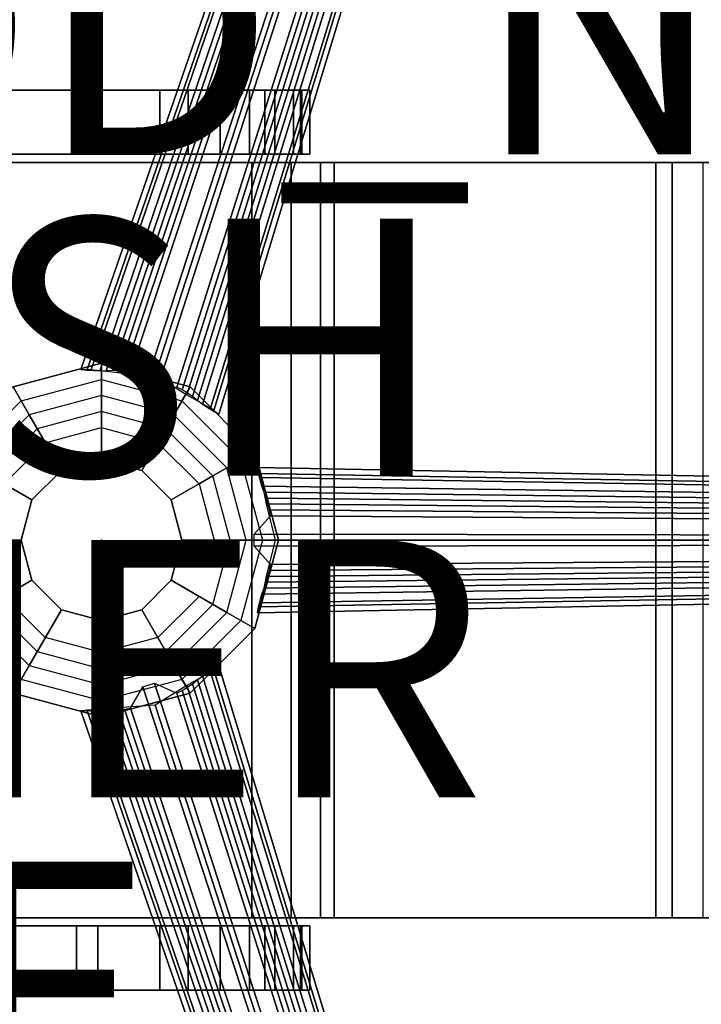
# Model space of a CAD drawing. Units: inches. Extents: x -11.1 to 12.8, y -13.2 to 13.1.
# Drawn here: x -0.6 to 4.7, y -3.6 to 4 of the extents above; entities that cross this region are included whole.
import ezdxf

# ---------------------------------------------------------------- set-up
doc = ezdxf.new("R2010")
doc.units = ezdxf.units.IN
doc.header["$MEASUREMENT"] = 0
for name, color, linetype in [('SEAT', 5, 'Continuous'), ('SEAT-BASE', 5, 'Continuous'), ('SEAT-FINISH', 7, 'Continuous'), ('SEAT-OTHER', 7, 'Continuous'), ('SEAT-PROD_NO', 7, 'Continuous'), ('SEAT-SEAT', 5, 'Continuous'), ('SEAT-SHAFT', 5, 'Continuous'), ('SEAT-TYPE', 7, 'Continuous')]:
    doc.layers.add(name, color=color, linetype=linetype)
doc.styles.get("Standard").update_dxf_attribs({"font": 'arial.ttf'})

msp = doc.modelspace()

# ---------------------------------------------------------------- linework, layer by layer
at = {"layer": 'SEAT'}
msp.add_point((0, 0), dxfattribs=at)
at = {"layer": 'SEAT-BASE'}
for points in [[(-0.1627, 1.327, 7.185), (-0.0812, 1.3281, 7.4691), (3.1285, 10.6809, 4.3125), (3.0808, 10.6964, 4.125)], [(3.1105, 10.6867, 4.0709), (-0.1163, 1.3199, 7.1077), (-0.1627, 1.327, 7.185), (3.0808, 10.6964, 4.125)], [(3.1699, 10.6674, 4.0709), (-0.014, 1.3145, 7.1076), (-0.1163, 1.3199, 7.1077), (3.1105, 10.6867, 4.0709)], [(-0.0812, 1.3281, 7.4691), (0.1272, 1.3039, 7.6751), (3.2591, 10.6384, 4.4498), (3.1285, 10.6809, 4.3125)], [(3.1996, 10.6578, 4.125), (0.0353, 1.3166, 7.1847), (-0.014, 1.3145, 7.1076), (3.1699, 10.6674, 4.0709)], [(3.2294, 10.6481, 4.1791), (0.085, 1.3189, 7.2658), (0.0353, 1.3166, 7.1847), (3.1996, 10.6578, 4.125)], [(3.2888, 10.6288, 4.1791), (0.1786, 1.314, 7.2656), (0.085, 1.3189, 7.2658), (3.2294, 10.6481, 4.1791)], [(0.1272, 1.3039, 7.6751), (0.4169, 1.2845, 7.7505), (3.4374, 10.5805, 4.5), (3.2591, 10.6384, 4.4498)], [(3.3185, 10.6191, 4.125), (0.2254, 1.3066, 7.1844), (0.1786, 1.314, 7.2656), (3.2888, 10.6288, 4.1791)], [(3.3185, 10.6191, 4.125), (3.4077, 10.5902, 3.75), (0.3214, 1.142, 4.3453), (0.2254, 1.3066, 7.1844)], [(3.4671, 10.5708, 3.75), (0.4105, 1.113, 4.3453), (0.3214, 1.142, 4.3453), (3.4077, 10.5902, 3.75)], [(0.5849, 1.1898, 7.1844), (0.4105, 1.113, 4.3453), (3.4671, 10.5708, 3.75), (3.5563, 10.5419, 4.125)], [(0.4169, 1.2845, 7.7505), (0.6628, 1.1299, 7.6751), (3.6157, 10.5226, 4.4498), (3.4374, 10.5805, 4.5)], [(3.586, 10.5322, 4.1791), (0.6271, 1.1683, 7.2656), (0.5849, 1.1898, 7.1844), (3.5563, 10.5419, 4.125)], [(3.6454, 10.5129, 4.1791), (0.7057, 1.1172, 7.2658), (0.6271, 1.1683, 7.2656), (3.586, 10.5322, 4.1791)], [(0.6628, 1.1299, 7.6751), (0.8456, 1.027, 7.4691), (3.7463, 10.4801, 4.3125), (3.6157, 10.5226, 4.4498)], [(3.6752, 10.5032, 4.125), (0.7445, 1.0862, 7.1847), (0.7057, 1.1172, 7.2658), (3.6454, 10.5129, 4.1791)], [(3.7049, 10.4936, 4.0709), (0.7832, 1.0555, 7.1076), (0.7445, 1.0862, 7.1847), (3.6752, 10.5032, 4.125)], [(3.7643, 10.4743, 4.0709), (0.8692, 0.9997, 7.1077), (0.7832, 1.0555, 7.1076), (3.7049, 10.4936, 4.0709)], [(0.8456, 1.027, 7.4691), (0.9108, 0.9782, 7.185), (3.794, 10.4646, 4.125), (3.7463, 10.4801, 4.3125)], [(3.794, 10.4646, 4.125), (0.9108, 0.9782, 7.185), (0.8692, 0.9997, 7.1077), (3.7643, 10.4743, 4.0709)], [(-0.1968, 3.5, 12.5104), (-0.1968, 3, 12.5104), (-0.8852, 3, 12.5038), (-0.8852, 3.5, 12.5038)], [(-0.7132, 3.5, 13.8639), (-0.7132, 3, 13.8639), (-0.0287, 3, 13.8761), (-0.0287, 3.5, 13.8761)], [(-0.1968, 3, 12.5104), (-0.1968, 3.5, 12.5104), (1.1491, 3.5, 12.7589), (1.1491, 3, 12.7589)], [(-0.0287, 3, 13.8761), (0.4536, 3, 13.9651), (0.4536, 3.5, 13.9651), (-0.0287, 3.5, 13.8761)], [(0.6717, 3, 14.1738), (0.6717, 3.5, 14.1738), (0.4536, 3.5, 13.9651), (0.4536, 3, 13.9651)], [(0.6717, 3, 14.1738), (0.9205, 3, 14.4184), (0.9205, 3.5, 14.4184), (0.6717, 3.5, 14.1738)], [(0.9205, 3, 14.4184), (1.2687, 3, 14.4406), (1.2687, 3.5, 14.4406), (0.9205, 3.5, 14.4184)], [(1.3467, 3, 12.8421), (1.1491, 3, 12.7589), (1.1491, 3.5, 12.7589), (1.3467, 3.5, 12.8421)], [(1.2687, 3, 14.4406), (1.5467, 3, 14.2298), (1.5467, 3.5, 14.2298), (1.2687, 3.5, 14.4406)], [(1.4913, 3, 13.0004), (1.3467, 3, 12.8421), (1.3467, 3.5, 12.8421), (1.4913, 3.5, 13.0004)], [(1.5563, 3, 13.2048), (1.4913, 3, 13.0004), (1.4913, 3.5, 13.0004), (1.5563, 3.5, 13.2048)], [(1.5467, 3, 14.2298), (1.6191, 3, 13.8885), (1.6191, 3.5, 13.8885), (1.5467, 3.5, 14.2298)], [(1.5563, 3, 13.2048), (1.5563, 3.5, 13.2048), (1.6191, 3.5, 13.8885), (1.6191, 3, 13.8885)], [(4.3084, -2.9375, 16.1981), (4.3084, 2.9375, 16.1981), (-1.4077, 2.9375, 15.3595), (-1.4077, -2.9375, 15.3595)], [(-1.1254, -2.9375, 12.8032), (-1.1254, 2.9375, 12.8032), (1.1674, 2.9375, 13.213), (1.1674, -2.9375, 13.213)], [(1.4726, -2.9375, 13.3063), (1.1674, -2.9375, 13.213), (1.1674, 2.9375, 13.213), (1.4726, 2.9375, 13.3063)], [(1.7028, -2.9375, 13.5273), (1.4726, -2.9375, 13.3063), (1.4726, 2.9375, 13.3063), (1.7028, 2.9375, 13.5273)], [(1.8084, -2.9375, 13.8284), (1.7028, -2.9375, 13.5273), (1.7028, 2.9375, 13.5273), (1.8084, 2.9375, 13.8284)], [(1.8084, -2.9375, 13.8284), (1.8084, 2.9375, 13.8284), (8.5541, 2.9375, 15.0178), (8.5541, -2.9375, 15.0178)], [(4.3084, -2.9375, 16.1981), (4.4353, -2.9375, 16.4866), (4.4353, 2.9375, 16.4866), (4.3084, 2.9375, 16.1981)], [(4.4353, -2.9375, 16.4866), (4.6776, -2.9375, 16.6881), (4.6776, 2.9375, 16.6881), (4.4353, 2.9375, 16.4866)], [(-0.5004, 0.866, 1.375), (-0.6879, 1.1908, 7.375), (-0.0004, 1.375, 7.375), (-0.0004, 1, 1.375)], [(-0.6879, 1.1908, 7.375), (-0.6254, 1.0825, 9.25), (-0.0004, 1.25, 9.25), (-0.0004, 1.375, 7.375)], [(-0.0004, 1, 1.375), (-0.0004, 1.375, 7.375), (0.6871, 1.1908, 7.375), (0.4996, 0.866, 1.375)], [(-0.0004, 1.375, 7.375), (-0.0004, 1.25, 9.25), (0.6246, 1.0825, 9.25), (0.6871, 1.1908, 7.375)], [(-0.8664, 0.5, 1.375), (-1.1912, 0.6875, 7.375), (-0.6879, 1.1908, 7.375), (-0.5004, 0.866, 1.375)], [(-1.1912, 0.6875, 7.375), (-1.0829, 0.625, 9.25), (-0.6254, 1.0825, 9.25), (-0.6879, 1.1908, 7.375)], [(0.4996, 0.866, 1.375), (0.6871, 1.1908, 7.375), (1.1904, 0.6875, 7.375), (0.8656, 0.5, 1.375)], [(0.6871, 1.1908, 7.375), (0.6246, 1.0825, 9.25), (1.0821, 0.625, 9.25), (1.1904, 0.6875, 7.375)], [(-0.5629, 0.9743, 9.375), (-0.3129, 0.5413, 9.375), (-0.0004, 0.625, 9.375), (-0.0004, 1.125, 9.375)], [(-0.0004, 1.125, 9.375), (-0.0004, 0.625, 9.375), (0.3121, 0.5413, 9.375), (0.5621, 0.9743, 9.375)], [(-0.9747, 0.5625, 9.375), (-0.5417, 0.3125, 9.375), (-0.3129, 0.5413, 9.375), (-0.5629, 0.9743, 9.375)], [(0.5621, 0.9743, 9.375), (0.3121, 0.5413, 9.375), (0.5409, 0.3125, 9.375), (0.9739, 0.5625, 9.375)], [(0.8656, 0.5, 1.375), (1.1904, 0.6875, 7.375), (1.3746, 0, 7.375), (0.9996, 0, 1.375)], [(1.1904, 0.6875, 7.375), (1.0821, 0.625, 9.25), (1.2496, 0, 9.25), (1.3746, 0, 7.375)], [(-1.1254, 0, 9.375), (-0.6254, 0, 9.375), (-0.5417, 0.3125, 9.375), (-0.9747, 0.5625, 9.375)], [(0.9739, 0.5625, 9.375), (0.5409, 0.3125, 9.375), (0.6246, 0, 9.375), (1.1246, 0, 9.375)], [(11.1246, 0.3438, 4.0709), (1.2191, 0.5181, 7.1077), (1.2115, 0.5644, 7.185), (11.1246, 0.375, 4.125)], [(1.2115, 0.5644, 7.185), (1.2378, 0.4872, 7.4691), (11.1246, 0.3248, 4.3125), (11.1246, 0.375, 4.125)], [(11.1246, 0.2812, 4.0709), (1.2456, 0.4191, 7.1076), (1.2191, 0.5181, 7.1077), (11.1246, 0.3438, 4.0709)], [(1.2378, 0.4872, 7.4691), (1.2791, 0.2816, 7.6751), (11.1246, 0.1875, 4.4498), (11.1246, 0.3248, 4.3125)], [(11.1246, 0.25, 4.125), (1.2628, 0.3728, 7.1847), (1.2456, 0.4191, 7.1076), (11.1246, 0.2812, 4.0709)], [(11.1246, 0.2188, 4.1791), (1.2803, 0.3263, 7.2658), (1.2628, 0.3728, 7.1847), (11.1246, 0.25, 4.125)], [(11.1246, 0.1562, 4.1791), (1.3046, 0.2357, 7.2656), (1.2803, 0.3263, 7.2658), (11.1246, 0.2188, 4.1791)], [(1.2791, 0.2816, 7.6751), (1.3502, 0, 7.7505), (11.1246, 0, 4.5), (11.1246, 0.1875, 4.4498)], [(11.1246, 0.125, 4.125), (1.312, 0.189, 7.1844), (1.3046, 0.2357, 7.2656), (11.1246, 0.1562, 4.1791)], [(11.1246, 0.125, 4.125), (11.1246, 0.0312, 3.75), (1.1851, 0.0469, 4.3453), (1.312, 0.189, 7.1844)], [(-0.9747, -0.5625, 9.375), (-0.5417, -0.3125, 9.375), (-0.6254, 0, 9.375), (-1.1254, 0, 9.375)], [(1.1246, 0, 9.375), (0.6246, 0, 9.375), (0.5409, -0.3125, 9.375), (0.9739, -0.5625, 9.375)], [(0.9996, 0, 1.375), (1.3746, 0, 7.375), (1.1904, -0.6875, 7.375), (0.8656, -0.5, 1.375)], [(1.3746, 0, 7.375), (1.2496, 0, 9.25), (1.0821, -0.625, 9.25), (1.1904, -0.6875, 7.375)], [(11.1246, -0.0312, 3.75), (1.1851, -0.0469, 4.3453), (1.1851, 0.0469, 4.3453), (11.1246, 0.0312, 3.75)], [(1.3502, 0, 7.7505), (1.2791, -0.2816, 7.6751), (11.1246, -0.1875, 4.4498), (11.1246, 0, 4.5)], [(1.312, -0.189, 7.1844), (1.1851, -0.0469, 4.3453), (11.1246, -0.0312, 3.75), (11.1246, -0.125, 4.125)], [(11.1246, -0.1562, 4.1791), (1.3046, -0.2357, 7.2656), (1.312, -0.189, 7.1844), (11.1246, -0.125, 4.125)], [(1.2791, -0.2816, 7.6751), (1.2378, -0.4872, 7.4691), (11.1246, -0.3248, 4.3125), (11.1246, -0.1875, 4.4498)], [(11.1246, -0.25, 4.125), (1.2628, -0.3728, 7.1847), (1.2803, -0.3263, 7.2658), (11.1246, -0.2188, 4.1791)], [(11.1246, -0.2188, 4.1791), (1.2803, -0.3263, 7.2658), (1.3046, -0.2357, 7.2656), (11.1246, -0.1562, 4.1791)], [(11.1246, -0.3438, 4.0709), (1.2191, -0.5181, 7.1077), (1.2456, -0.4191, 7.1076), (11.1246, -0.2812, 4.0709)], [(11.1246, -0.2812, 4.0709), (1.2456, -0.4191, 7.1076), (1.2628, -0.3728, 7.1847), (11.1246, -0.25, 4.125)], [(-0.5629, -0.9743, 9.375), (-0.3129, -0.5413, 9.375), (-0.5417, -0.3125, 9.375), (-0.9747, -0.5625, 9.375)], [(0.9739, -0.5625, 9.375), (0.5409, -0.3125, 9.375), (0.3121, -0.5413, 9.375), (0.5621, -0.9743, 9.375)], [(1.2378, -0.4872, 7.4691), (1.2115, -0.5644, 7.185), (11.1246, -0.375, 4.125), (11.1246, -0.3248, 4.3125)], [(11.1246, -0.375, 4.125), (1.2115, -0.5644, 7.185), (1.2191, -0.5181, 7.1077), (11.1246, -0.3438, 4.0709)], [(-0.5004, -0.866, 1.375), (-0.6879, -1.1908, 7.375), (-1.1912, -0.6875, 7.375), (-0.8664, -0.5, 1.375)], [(0.8656, -0.5, 1.375), (1.1904, -0.6875, 7.375), (0.6871, -1.1908, 7.375), (0.4996, -0.866, 1.375)], [(-0.0004, -1.125, 9.375), (-0.0004, -0.625, 9.375), (-0.3129, -0.5413, 9.375), (-0.5629, -0.9743, 9.375)], [(0.5621, -0.9743, 9.375), (0.3121, -0.5413, 9.375), (-0.0004, -0.625, 9.375), (-0.0004, -1.125, 9.375)], [(-0.6879, -1.1908, 7.375), (-0.6254, -1.0825, 9.25), (-1.0829, -0.625, 9.25), (-1.1912, -0.6875, 7.375)], [(1.1904, -0.6875, 7.375), (1.0821, -0.625, 9.25), (0.6246, -1.0825, 9.25), (0.6871, -1.1908, 7.375)], [(-0.0004, -1, 1.375), (-0.0004, -1.375, 7.375), (-0.6879, -1.1908, 7.375), (-0.5004, -0.866, 1.375)], [(0.4996, -0.866, 1.375), (0.6871, -1.1908, 7.375), (-0.0004, -1.375, 7.375), (-0.0004, -1, 1.375)], [(0.9108, -0.9782, 7.185), (0.8456, -1.027, 7.4691), (3.7463, -10.4801, 4.3125), (3.794, -10.4646, 4.125)], [(3.7643, -10.4743, 4.0709), (0.8692, -0.9997, 7.1077), (0.9108, -0.9782, 7.185), (3.794, -10.4646, 4.125)], [(0.8456, -1.027, 7.4691), (0.6628, -1.1299, 7.6751), (3.6157, -10.5226, 4.4498), (3.7463, -10.4801, 4.3125)], [(3.6752, -10.5032, 4.125), (0.7445, -1.0862, 7.1847), (0.7832, -1.0555, 7.1076), (3.7049, -10.4936, 4.0709)], [(3.7049, -10.4936, 4.0709), (0.7832, -1.0555, 7.1076), (0.8692, -0.9997, 7.1077), (3.7643, -10.4743, 4.0709)], [(-0.0004, -1.375, 7.375), (-0.0004, -1.25, 9.25), (-0.6254, -1.0825, 9.25), (-0.6879, -1.1908, 7.375)], [(0.6871, -1.1908, 7.375), (0.6246, -1.0825, 9.25), (-0.0004, -1.25, 9.25), (-0.0004, -1.375, 7.375)], [(0.2254, -1.3066, 7.1844), (0.3214, -1.142, 4.3453), (3.4077, -10.5902, 3.75), (3.3185, -10.6191, 4.125)], [(3.4077, -10.5902, 3.75), (0.3214, -1.142, 4.3453), (0.4105, -1.113, 4.3453), (3.4671, -10.5708, 3.75)], [(3.5563, -10.5419, 4.125), (3.4671, -10.5708, 3.75), (0.4105, -1.113, 4.3453), (0.5849, -1.1898, 7.1844)], [(0.6628, -1.1299, 7.6751), (0.4169, -1.2845, 7.7505), (3.4374, -10.5805, 4.5), (3.6157, -10.5226, 4.4498)], [(3.586, -10.5322, 4.1791), (0.6271, -1.1683, 7.2656), (0.7057, -1.1172, 7.2658), (3.6454, -10.5129, 4.1791)], [(3.6454, -10.5129, 4.1791), (0.7057, -1.1172, 7.2658), (0.7445, -1.0862, 7.1847), (3.6752, -10.5032, 4.125)], [(3.5563, -10.5419, 4.125), (0.5849, -1.1898, 7.1844), (0.6271, -1.1683, 7.2656), (3.586, -10.5322, 4.1791)], [(0.4169, -1.2845, 7.7505), (0.1272, -1.3039, 7.6751), (3.2591, -10.6384, 4.4498), (3.4374, -10.5805, 4.5)], [(3.0808, -10.6964, 4.125), (-0.1627, -1.327, 7.185), (-0.1163, -1.3199, 7.1077), (3.1105, -10.6867, 4.0709)], [(-0.0812, -1.3281, 7.4691), (-0.1627, -1.327, 7.185), (3.0808, -10.6964, 4.125), (3.1285, -10.6809, 4.3125)], [(3.1105, -10.6867, 4.0709), (-0.1163, -1.3199, 7.1077), (-0.014, -1.3145, 7.1076), (3.1699, -10.6674, 4.0709)], [(0.1272, -1.3039, 7.6751), (-0.0812, -1.3281, 7.4691), (3.1285, -10.6809, 4.3125), (3.2591, -10.6384, 4.4498)], [(3.1699, -10.6674, 4.0709), (-0.014, -1.3145, 7.1076), (0.0353, -1.3166, 7.1847), (3.1996, -10.6578, 4.125)], [(3.1996, -10.6578, 4.125), (0.0353, -1.3166, 7.1847), (0.085, -1.3189, 7.2658), (3.2294, -10.6481, 4.1791)], [(3.2294, -10.6481, 4.1791), (0.085, -1.3189, 7.2658), (0.1786, -1.314, 7.2656), (3.2888, -10.6288, 4.1791)], [(3.2888, -10.6288, 4.1791), (0.1786, -1.314, 7.2656), (0.2254, -1.3066, 7.1844), (3.3185, -10.6191, 4.125)], [(-0.1968, -3, 12.5104), (-0.1968, -3.5, 12.5104), (-0.8852, -3.5, 12.5038), (-0.8852, -3, 12.5038)], [(-0.7132, -3, 13.8639), (-0.7132, -3.5, 13.8639), (-0.0287, -3.5, 13.8761), (-0.0287, -3, 13.8761)], [(-0.1968, -3.5, 12.5104), (-0.1968, -3, 12.5104), (1.1491, -3, 12.7589), (1.1491, -3.5, 12.7589)], [(-0.0287, -3.5, 13.8761), (0.4536, -3.5, 13.9651), (0.4536, -3, 13.9651), (-0.0287, -3, 13.8761)], [(0.6717, -3.5, 14.1738), (0.6717, -3, 14.1738), (0.4536, -3, 13.9651), (0.4536, -3.5, 13.9651)], [(0.6717, -3.5, 14.1738), (0.9205, -3.5, 14.4184), (0.9205, -3, 14.4184), (0.6717, -3, 14.1738)], [(0.9205, -3.5, 14.4184), (1.2687, -3.5, 14.4406), (1.2687, -3, 14.4406), (0.9205, -3, 14.4184)], [(1.3467, -3.5, 12.8421), (1.1491, -3.5, 12.7589), (1.1491, -3, 12.7589), (1.3467, -3, 12.8421)], [(1.2687, -3.5, 14.4406), (1.5467, -3.5, 14.2298), (1.5467, -3, 14.2298), (1.2687, -3, 14.4406)], [(1.4913, -3.5, 13.0004), (1.3467, -3.5, 12.8421), (1.3467, -3, 12.8421), (1.4913, -3, 13.0004)], [(1.5563, -3.5, 13.2048), (1.4913, -3.5, 13.0004), (1.4913, -3, 13.0004), (1.5563, -3, 13.2048)], [(1.5467, -3.5, 14.2298), (1.6191, -3.5, 13.8885), (1.6191, -3, 13.8885), (1.5467, -3, 14.2298)], [(1.5563, -3.5, 13.2048), (1.5563, -3, 13.2048), (1.6191, -3, 13.8885), (1.6191, -3.5, 13.8885)]]:
    msp.add_3dface(points, dxfattribs=at)
for points, invisible_edges in [([(-1.535, 3.5, 12.731), (-0.7132, 3.5, 13.8639), (-0.0287, 3.5, 13.8761), (-0.8852, 3.5, 12.5038)], 5), ([(-0.1968, 3.5, 12.5104), (-0.8852, 3.5, 12.5038), (-0.0287, 3.5, 13.8761), (0.4536, 3.5, 13.9651)], 10), ([(-0.1968, 3.5, 12.5104), (0.4536, 3.5, 13.9651), (0.6717, 3.5, 14.1738), (1.1491, 3.5, 12.7589)], 5), ([(1.3467, 3.5, 12.8421), (1.1491, 3.5, 12.7589), (0.6717, 3.5, 14.1738), (0.9205, 3.5, 14.4184)], 10), ([(1.3467, 3.5, 12.8421), (0.9205, 3.5, 14.4184), (1.2687, 3.5, 14.4406), (1.4913, 3.5, 13.0004)], 5), ([(1.5563, 3.5, 13.2048), (1.4913, 3.5, 13.0004), (1.2687, 3.5, 14.4406), (1.5467, 3.5, 14.2298)], 10), ([(1.5563, 3.5, 13.2048), (1.5467, 3.5, 14.2298), (1.6191, 3.5, 13.8885), (1.5563, 3.5, 13.2048)], 1), ([(-0.0287, 3, 13.8761), (-0.7132, 3, 13.8639), (-1.535, 3, 12.731), (-0.8852, 3, 12.5038)], 10), ([(-0.0287, 3, 13.8761), (-0.8852, 3, 12.5038), (-0.1968, 3, 12.5104), (0.4536, 3, 13.9651)], 5), ([(0.6717, 3, 14.1738), (0.4536, 3, 13.9651), (-0.1968, 3, 12.5104), (1.1491, 3, 12.7589)], 10), ([(0.6717, 3, 14.1738), (1.1491, 3, 12.7589), (1.3467, 3, 12.8421), (0.9205, 3, 14.4184)], 5), ([(1.2687, 3, 14.4406), (0.9205, 3, 14.4184), (1.3467, 3, 12.8421), (1.4913, 3, 13.0004)], 10), ([(1.2687, 3, 14.4406), (1.4913, 3, 13.0004), (1.5563, 3, 13.2048), (1.5467, 3, 14.2298)], 5), ([(1.6191, 3, 13.8885), (1.5467, 3, 14.2298), (1.5563, 3, 13.2048)], 2), ([(1.1674, 2.9375, 13.213), (-1.1254, 2.9375, 12.8032), (-1.8277, 2.9375, 14.8476), (-1.5738, 2.9375, 15.2607)], 10), ([(1.1674, 2.9375, 13.213), (-1.5738, 2.9375, 15.2607), (-1.4077, 2.9375, 15.3595), (1.4726, 2.9375, 13.3063)], 5), ([(1.7028, 2.9375, 13.5273), (1.4726, 2.9375, 13.3063), (-1.4077, 2.9375, 15.3595), (-0.0093, 2.9375, 15.5647)], 10), ([(1.7028, 2.9375, 13.5273), (-0.0093, 2.9375, 15.5647), (1.654, 2.9375, 15.8087), (1.8084, 2.9375, 13.8284)], 5), ([(4.343, 2.9375, 14.2753), (1.8084, 2.9375, 13.8284), (1.654, 2.9375, 15.8087), (4.3084, 2.9375, 16.1981)], 10), ([(4.343, 2.9375, 14.2753), (4.3084, 2.9375, 16.1981), (4.4353, 2.9375, 16.4866), (6.2934, 2.9375, 16.3811)], 13), ([(8.5541, 2.9375, 15.0178), (4.343, 2.9375, 14.2753), (8.9371, 2.9375, 15.3392), (8.7886, 2.9375, 15.1272)], 2), ([(4.343, 2.9375, 14.2753), (6.2934, 2.9375, 16.3811), (8.7452, 2.9375, 16.8134), (8.9371, 2.9375, 15.3392)], 11), ([(6.2934, 2.9375, 16.3811), (4.4353, 2.9375, 16.4866), (4.6776, 2.9375, 16.6881), (6.2934, 2.9375, 16.3811)], 5), ([(-1.8277, -2.9375, 14.8476), (-1.1254, -2.9375, 12.8032), (1.1674, -2.9375, 13.213), (-1.5738, -2.9375, 15.2607)], 5), ([(-1.4077, -2.9375, 15.3595), (-1.5738, -2.9375, 15.2607), (1.1674, -2.9375, 13.213), (1.4726, -2.9375, 13.3063)], 10), ([(-1.4077, -2.9375, 15.3595), (1.4726, -2.9375, 13.3063), (1.7028, -2.9375, 13.5273), (-0.0093, -2.9375, 15.5647)], 5), ([(1.654, -2.9375, 15.8087), (-0.0093, -2.9375, 15.5647), (1.7028, -2.9375, 13.5273), (1.8084, -2.9375, 13.8284)], 10), ([(1.654, -2.9375, 15.8087), (1.8084, -2.9375, 13.8284), (4.343, -2.9375, 14.2753), (4.3084, -2.9375, 16.1981)], 5), ([(4.4353, -2.9375, 16.4866), (4.3084, -2.9375, 16.1981), (4.343, -2.9375, 14.2753), (6.2934, -2.9375, 16.3811)], 14), ([(8.7452, -2.9375, 16.8134), (6.2934, -2.9375, 16.3811), (4.343, -2.9375, 14.2753), (8.9371, -2.9375, 15.3392)], 7), ([(8.9371, -2.9375, 15.3392), (4.343, -2.9375, 14.2753), (8.5541, -2.9375, 15.0178), (8.7886, -2.9375, 15.1272)], 1), ([(4.6776, -2.9375, 16.6881), (4.4353, -2.9375, 16.4866), (6.2934, -2.9375, 16.3811)], 10), ([(-1.535, -3, 12.731), (-0.7132, -3, 13.8639), (-0.0287, -3, 13.8761), (-0.8852, -3, 12.5038)], 5), ([(-0.1968, -3, 12.5104), (-0.8852, -3, 12.5038), (-0.0287, -3, 13.8761), (0.4536, -3, 13.9651)], 10), ([(-0.1968, -3, 12.5104), (0.4536, -3, 13.9651), (0.6717, -3, 14.1738), (1.1491, -3, 12.7589)], 5), ([(1.3467, -3, 12.8421), (1.1491, -3, 12.7589), (0.6717, -3, 14.1738), (0.9205, -3, 14.4184)], 10), ([(1.3467, -3, 12.8421), (0.9205, -3, 14.4184), (1.2687, -3, 14.4406), (1.4913, -3, 13.0004)], 5), ([(1.5563, -3, 13.2048), (1.4913, -3, 13.0004), (1.2687, -3, 14.4406), (1.5467, -3, 14.2298)], 10), ([(1.5563, -3, 13.2048), (1.5467, -3, 14.2298), (1.6191, -3, 13.8885), (1.5563, -3, 13.2048)], 1), ([(-0.0287, -3.5, 13.8761), (-0.7132, -3.5, 13.8639), (-1.535, -3.5, 12.731), (-0.8852, -3.5, 12.5038)], 10), ([(-0.0287, -3.5, 13.8761), (-0.8852, -3.5, 12.5038), (-0.1968, -3.5, 12.5104), (0.4536, -3.5, 13.9651)], 5), ([(0.6717, -3.5, 14.1738), (0.4536, -3.5, 13.9651), (-0.1968, -3.5, 12.5104), (1.1491, -3.5, 12.7589)], 10), ([(0.6717, -3.5, 14.1738), (1.1491, -3.5, 12.7589), (1.3467, -3.5, 12.8421), (0.9205, -3.5, 14.4184)], 5), ([(1.2687, -3.5, 14.4406), (0.9205, -3.5, 14.4184), (1.3467, -3.5, 12.8421), (1.4913, -3.5, 13.0004)], 10), ([(1.2687, -3.5, 14.4406), (1.4913, -3.5, 13.0004), (1.5563, -3.5, 13.2048), (1.5467, -3.5, 14.2298)], 5), ([(1.6191, -3.5, 13.8885), (1.5467, -3.5, 14.2298), (1.5563, -3.5, 13.2048)], 2)]:
    msp.add_3dface(points, dxfattribs=dict(at, invisible_edges=invisible_edges))
at = {"layer": 'SEAT-SEAT'}
for points, invisible_edges in [([(-0.261, 8.7972, 19.5114), (-0.3079, -8.9632, 19.5107), (4.7709, -9.2286, 19.5926), (4.7852, 9.0951, 19.5929)], 5), ([(4.7562, -9.0889, 19.5112), (-0.3101, -8.8226, 19.4295), (-0.2598, 8.6565, 19.4302), (4.7865, 8.9545, 19.5117)], 10), ([(-2.4417, 8.4347, 19.4793), (-2.3702, -8.6111, 19.4804), (-0.3079, -8.9632, 19.5107), (-0.261, 8.7972, 19.5114)], 5), ([(-0.3101, -8.8226, 19.4295), (-2.292, -8.4934, 19.4005), (-2.4405, 8.2941, 19.3982), (-0.2598, 8.6565, 19.4302)], 10)]:
    msp.add_3dface(points, dxfattribs=dict(at, invisible_edges=invisible_edges))
at = {"layer": 'SEAT-SHAFT'}
for points in [[(-0.3129, 0.5413, 9.375), (-0.3129, 0.5413, 12.9472), (-0.0004, 0.625, 13), (-0.0004, 0.625, 9.375)], [(-0.0004, 0.625, 9.375), (-0.0004, 0.625, 13), (0.3121, 0.5413, 13.0622), (0.3121, 0.5413, 9.375)], [(-0.5417, 0.3125, 9.375), (-0.5417, 0.3125, 12.9077), (-0.3129, 0.5413, 12.9472), (-0.3129, 0.5413, 9.375)], [(0.3121, 0.5413, 9.375), (0.3121, 0.5413, 13.0622), (0.5409, 0.3125, 13.1036), (0.5409, 0.3125, 9.375)], [(-0.6254, 0, 9.375), (-0.6254, 0, 12.8926), (-0.5417, 0.3125, 12.9077), (-0.5417, 0.3125, 9.375)], [(0.5409, 0.3125, 9.375), (0.5409, 0.3125, 13.1036), (0.6246, 0, 13.1168), (0.6246, 0, 9.375)], [(-0.5417, -0.3125, 9.375), (-0.5417, -0.3125, 12.9077), (-0.6254, 0, 12.8926), (-0.6254, 0, 9.375)], [(0.6246, 0, 9.375), (0.6246, 0, 13.1168), (0.5409, -0.3125, 13.1036), (0.5409, -0.3125, 9.375)], [(-0.3129, -0.5413, 9.375), (-0.3129, -0.5413, 12.9472), (-0.5417, -0.3125, 12.9077), (-0.5417, -0.3125, 9.375)], [(0.5409, -0.3125, 9.375), (0.5409, -0.3125, 13.1036), (0.3121, -0.5413, 13.0622), (0.3121, -0.5413, 9.375)], [(-0.0004, -0.625, 9.375), (-0.0004, -0.625, 13), (-0.3129, -0.5413, 12.9472), (-0.3129, -0.5413, 9.375)], [(0.3121, -0.5413, 9.375), (0.3121, -0.5413, 13.0622), (-0.0004, -0.625, 13), (-0.0004, -0.625, 9.375)]]:
    msp.add_3dface(points, dxfattribs=at)

# ---------------------------------------------------------------- texts
at = {"layer": 'SEAT-FINISH'}
msp.add_attdef('FINISH', (-6, 0.5), '', height=2, dxfattribs=at)
at = {"layer": 'SEAT-OTHER'}
msp.add_attdef('OTHER', (-6, -2), '', height=2, dxfattribs=at)
at = {"layer": 'SEAT-PROD_NO', "flags": 8}
msp.add_attdef('PROD_NO', (-6, 3), 'WC111P', height=2, dxfattribs=at)
at = {"layer": 'SEAT-TYPE', "flags": 2}
msp.add_attdef('TYPE', (-6, -4.5), 'SEAT', height=2, dxfattribs=at)

# ---------------------------------------------------------------- meshes
at = {"layer": 'SEAT-BASE'}
mesh = msp.add_polymesh((2, 12), dxfattribs=dict(at, n_close=True))
for k, corner in enumerate([(1.1246, 0, 9.375), (0.9739, 0.5625, 9.375), (0.5621, 0.9743, 9.375), (-0.0004, 1.125, 9.375), (-0.5629, 0.9743, 9.375), (-0.9747, 0.5625, 9.375), (-1.1254, 0, 9.375), (-0.9747, -0.5625, 9.375), (-0.5629, -0.9743, 9.375), (-0.0004, -1.125, 9.375), (0.5621, -0.9743, 9.375), (0.9739, -0.5625, 9.375), (1.2496, 0, 9.25), (1.0821, 0.625, 9.25), (0.6246, 1.0825, 9.25), (-0.0004, 1.25, 9.25), (-0.6254, 1.0825, 9.25), (-1.0829, 0.625, 9.25), (-1.2504, 0, 9.25), (-1.0829, -0.625, 9.25), (-0.6254, -1.0825, 9.25), (-0.0004, -1.25, 9.25), (0.6246, -1.0825, 9.25), (1.0821, -0.625, 9.25)]):
    mesh.set_mesh_vertex(divmod(k, 12), corner)
mesh = msp.add_polymesh((2, 12), dxfattribs=dict(at, n_close=True))
for k, corner in enumerate([(0.9996, 0, 1.375), (0.8656, 0.5, 1.375), (0.4996, 0.866, 1.375), (-0.0004, 1, 1.375), (-0.5004, 0.866, 1.375), (-0.8664, 0.5, 1.375), (-1.0004, 0, 1.375), (-0.8664, -0.5, 1.375), (-0.5004, -0.866, 1.375), (-0.0004, -1, 1.375), (0.4996, -0.866, 1.375), (0.8656, -0.5, 1.375), (0.8746, 0, 0.875), (0.7574, 0.4375, 0.875), (0.4371, 0.7578, 0.875), (-0.0004, 0.875, 0.875), (-0.4379, 0.7578, 0.875), (-0.7582, 0.4375, 0.875), (-0.8754, 0, 0.875), (-0.7582, -0.4375, 0.875), (-0.4379, -0.7578, 0.875), (-0.0004, -0.875, 0.875), (0.4371, -0.7578, 0.875), (0.7574, -0.4375, 0.875)]):
    mesh.set_mesh_vertex(divmod(k, 12), corner)

doc.saveas('drawing.dxf')
